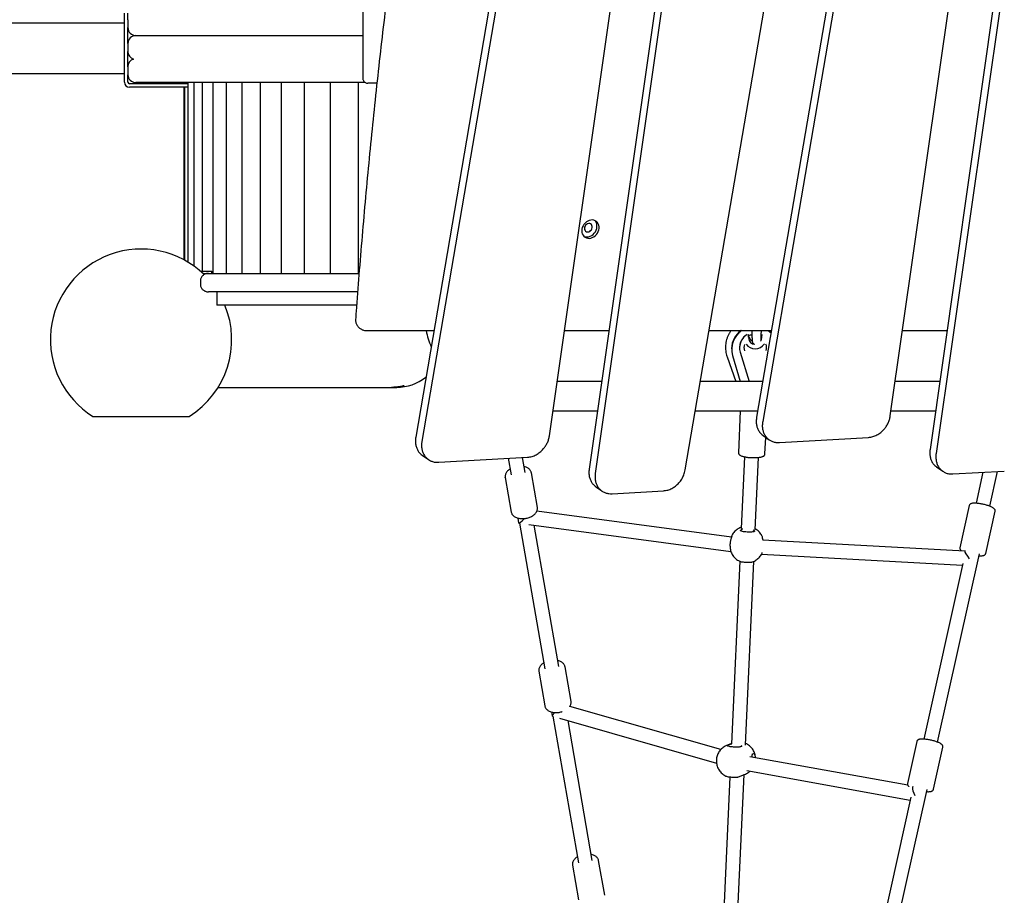
# Model space of a CAD drawing. Units: millimetres. Extents: x 595 to 14437, y -1810 to 19950.
# Drawn here: x 8953 to 10066, y 5503 to 6494 of the extents above; entities that cross this region are included whole.
import ezdxf

# ---------------------------------------------------------------- set-up
doc = ezdxf.new("R2010")
doc.units = ezdxf.units.MM
doc.header["$LTSCALE"] = 80
doc.header["$PDSIZE"] = -1
doc.layers.add('размер', color=92, linetype='Continuous', lineweight=15)
doc.dimstyles.new('Размер М1.1', dxfattribs={"dimtxt": 300, "dimasz": 200, "dimexe": 1, "dimexo": 1, "dimgap": 50, "dimtad": 1, "dimdec": 0, "dimzin": 0, "dimtxsty": 'Standard', "dimcen": 2.5, "dimazin": 0, "dimtfac": 1, "dimtmove": 0, "dimatfit": 3, "dimfxl": 1, "dimtzin": 0, "dimarcsym": 0})

# ---------------------------------------------------------------- blocks, each defined once
blk = doc.blocks.new('_D_2')
at = {"layer": 'Defpoints', "color": 0, "transparency": 16777216}
for p in [(12125.8, 10256.1), (1896.6, 190.3), (5802.9, 190.3)]:
    blk.add_point(p, dxfattribs=at)
at = {"layer": 'размер', "color": 0, "lineweight": -2, "transparency": 16777216}
for p, q in [((12124.8, 10256.1), (1895.6, 10256.1)), ((1896.6, 10056.1), (1896.6, 390.3)), ((5801.9, 190.3), (1895.6, 190.3))]:
    blk.add_line(p, q, dxfattribs=at)
at = {"layer": 'размер', "color": 0, "transparency": 16777216}
for points in [[(1863.3, 10056.1), (1930, 10056.1), (1896.6, 10256.1)], [(1863.3, 390.3), (1930, 390.3), (1896.6, 190.3)]]:
    blk.add_solid(points, dxfattribs=at)
at = {"layer": 'размер', "color": 0, "transparency": 16777216, "insert": (1646.6, 5223.2), "char_height": 200, "attachment_point": 2, "rotation": 90}
blk.add_mtext('10000', dxfattribs=at)
blk = doc.blocks.new('_D_3')
at = {"layer": 'Defpoints', "color": 0, "transparency": 16777216}
for p in [(4741.6, 12224.4), (12398.8, 9841.1), (4741.6, 5532.1)]:
    blk.add_point(p, dxfattribs=at)
at = {"layer": 'размер', "color": 0, "lineweight": -2, "transparency": 16777216}
for p, q in [((4741.6, 5533.1), (4741.6, 12225.4)), ((12198.8, 12224.4), (4941.6, 12224.4)), ((12398.8, 9842.1), (12398.8, 12225.4))]:
    blk.add_line(p, q, dxfattribs=at)
at = {"layer": 'размер', "color": 0, "transparency": 16777216}
for points in [[(4941.6, 12257.8), (4941.6, 12191.1), (4741.6, 12224.4)], [(12198.8, 12257.8), (12198.8, 12191.1), (12398.8, 12224.4)]]:
    blk.add_solid(points, dxfattribs=at)
at = {"layer": 'размер', "color": 0, "transparency": 16777216, "insert": (8570.2, 12474.4), "char_height": 200, "attachment_point": 2}
blk.add_mtext('7600', dxfattribs=at)
blk = doc.blocks.new('*D8')
at = {"layer": 'Defpoints', "color": 0, "transparency": 16777216}
for p in [(13278, 11530.2), (876.2, -1809.7), (5408.6, -1809.7)]:
    blk.add_point(p, dxfattribs=at)
at = {"layer": 'размер', "color": 0, "lineweight": -2, "transparency": 16777216}
for p, q in [((13277, 11530.2), (875.2, 11530.2)), ((876.2, 11330.2), (876.2, -1609.7)), ((5407.6, -1809.7), (875.2, -1809.7))]:
    blk.add_line(p, q, dxfattribs=at)
at = {"layer": 'размер', "color": 0, "transparency": 16777216}
for points in [[(842.9, 11330.2), (909.5, 11330.2), (876.2, 11530.2)], [(842.9, -1609.7), (909.5, -1609.7), (876.2, -1809.7)]]:
    blk.add_solid(points, dxfattribs=at)
at = {"layer": 'размер', "color": 0, "transparency": 16777216, "insert": (726.2, 4860.2), "char_height": 200, "attachment_point": 5, "rotation": 90}
blk.add_mtext('13300', dxfattribs=at)

msp = doc.modelspace()

# ---------------------------------------------------------------- linework, layer by layer
at = {"color": 7, "linetype": 'Continuous', "lineweight": 25}
for p, q in [((10042.2, 7541.7), (9785.8, 6044.2)), ((9937.1, 6045.7), (10150.8, 7540.7)), ((10049.1, 7536.9), (9792.8, 6039.3)), ((9656.7, 7519.4), (9400.4, 6021.9)), ((9551.7, 6023.3), (9765.4, 7518.4)), ((9663.7, 7514.6), (9407.3, 6017)), ((10195.7, 7503), (9982, 6007.9)), ((10202.6, 7498.1), (9988.9, 6003.1)), ((9810.2, 7480.7), (9596.5, 5985.6)), ((9817.1, 7475.8), (9603.4, 5980.7)), ((9705.1, 5984.6), (9961.5, 7482.1)), ((9340.6, 7186.4), (9340.6, 6427.8)), ((9070.9, 6423.6), (9070.9, 6501.6)), ((9074.9, 6494.1), (9074.9, 6501.6)), ((9074.9, 6494.1), (9074.9, 6485.1)), ((9070.9, 6490.1), (7230.9, 6490.1)), ((9074.9, 6467.1), (9074.9, 6485.1)), ((9083.9, 6476.1), (9253.9, 6476.1)), ((9253.9, 6476.1), (9300.8, 6476.1)), ((9300.8, 6476.1), (9340.1, 6476.1)), ((9340.1, 6476.1), (9340.6, 6476.1)), ((9074.9, 6467.1), (9074.9, 6458.1)), ((9074.9, 6440.9), (9074.9, 6458.1)), ((9074.9, 6440.9), (9074.9, 6431.9)), ((7230.9, 6433.1), (9070.9, 6433.1)), ((9074.9, 6423.6), (9074.9, 6431.9)), ((9133.2, 6421.6), (9076.9, 6421.6)), ((9133.2, 6417.6), (9076.9, 6417.6)), ((9253.9, 6422.9), (9083.9, 6422.9)), ((9131.9, 6422.1), (9128.9, 6422.1)), ((9143.2, 6421.6), (9133.2, 6421.6)), ((9143.2, 6417.6), (9133.2, 6417.6)), ((9138.3, 6422.9), (9138.3, 6421.6)), ((9138.3, 6417.6), (9138.3, 6222.4)), ((9139.1, 6422.9), (9139.1, 6421.6)), ((9139.1, 6417.6), (9139.1, 6222)), ((9142.8, 6422.9), (9142.8, 6421.6)), ((9142.8, 6417.6), (9142.8, 6219.8)), ((9143.2, 6417.6), (9143.2, 6421.6)), ((9149.4, 6422.9), (9149.4, 6215.5)), ((9158.8, 6422.9), (9158.8, 6209.6)), ((9171, 6422.9), (9171, 6207.1)), ((9186.1, 6422.9), (9186.1, 6207.1)), ((9203.9, 6422.9), (9203.9, 6207.1)), ((9224.6, 6422.9), (9224.6, 6207.1)), ((9248.1, 6422.9), (9248.1, 6207.1)), ((9300.8, 6422.9), (9253.9, 6422.9)), ((9274.4, 6422.9), (9274.4, 6207.1)), ((9340.1, 6422.9), (9300.8, 6422.9)), ((9303.5, 6422.9), (9303.5, 6207.1)), ((9335.3, 6422.9), (9335.3, 6207.1)), ((9341.4, 6422.9), (9340.1, 6422.9)), ((9343.4, 6422.9), (9341.4, 6422.9)), ((9356.5, 6422.1), (9346.3, 6422.1)), ((9156.9, 6209.6), (9169.8, 6209.6)), ((9159.7, 6207.1), (9166.1, 6207.1)), ((9166, 6207.1), (9336.3, 6207.1)), ((9169.8, 6207.1), (9169.8, 6209.6)), ((9156.9, 6198.1), (9156.9, 6195.1)), ((9334.7, 6186.1), (9166, 6186.1)), ((9175.5, 6186.1), (9175.5, 6171.1)), ((9285.7, 6186.1), (9285.7, 6186.1)), ((9336.9, 6145.2), (9338.3, 6144.2)), ((9344.3, 6142.3), (9421, 6142.3)), ((9568.7, 6142.3), (9618.9, 6142.3)), ((9732.1, 6142.3), (9802.6, 6142.3)), ((9776.8, 6136.4), (9777.1, 6136.6)), ((9791, 6136.6), (9791.7, 6136.2)), ((9791.7, 6137.2), (9791.7, 6137.2)), ((9791.7, 6134.2), (9791.7, 6137.2)), ((9950.9, 6142.3), (10001.2, 6142.3)), ((9757.8, 6122.1), (9757.7, 6121.4)), ((9758.8, 6114.2), (9767.5, 6084.9)), ((9766.6, 6123), (9766.6, 6123)), ((9767.4, 6118), (9777.4, 6084.9)), ((9767.4, 6118), (9767.4, 6118)), ((9752.6, 6112.5), (9762.3, 6084.9)), ((9610.7, 6084.9), (9560.4, 6084.9)), ((9792.8, 6084.9), (9722.3, 6084.9)), ((9993, 6084.9), (9942.7, 6084.9)), ((9373.8, 6078.1), (9378.9, 6078.1)), ((9555.7, 6051.4), (9605.9, 6051.4)), ((9716.6, 6051.4), (9787.1, 6051.4)), ((9767.5, 6051.4), (9765.4, 6004.2)), ((9937.9, 6051.4), (9988.2, 6051.4)), ((9035.3, 6045.3), (9144.3, 6045.3)), ((9793.2, 6023.6), (9800.2, 6018.8)), ((9795.4, 6002.8), (9796.2, 6021.5)), ((9811.8, 6015.6), (9912.4, 6021.4)), ((9407.8, 6001.3), (9414.7, 5996.4)), ((9426.4, 5993.3), (9527, 5999.1)), ((9505, 5997.8), (9508.3, 5979)), ((9524.1, 5981.7), (9521.1, 5998.8)), ((9772.2, 5999.6), (9768.5, 5918.3)), ((9784.4, 5916.8), (9788.2, 5998.8)), ((9531.2, 5981.5), (9531.2, 5981.3)), ((9538, 5942.1), (9531.2, 5981.3)), ((9989.5, 5988.1), (9996.4, 5983.2)), ((10008, 5980.1), (10066, 5983.4)), ((10041.9, 5982), (10034.1, 5947)), ((10049.7, 5943.5), (10058.5, 5983)), ((9501.7, 5976.2), (9501.6, 5976.4)), ((9501.7, 5976.2), (9508.5, 5937)), ((9604, 5965.7), (9610.9, 5960.9)), ((9622.6, 5957.7), (9680.6, 5961.1)), ((9757.5, 5908.5), (9537.4, 5938)), ((10026.4, 5944.3), (10015.8, 5896.7)), ((10045.1, 5890.2), (10055.7, 5937.9)), ((9515.8, 5930.2), (9516.8, 5924.7)), ((9517, 5924.5), (9518, 5924.4)), ((9517.7, 5924.4), (9546.3, 5759.6)), ((9528.5, 5923), (9756.9, 5892.5)), ((9562.1, 5762.3), (9534.4, 5922.2)), ((9767.6, 5915.8), (9767.6, 5916.3)), ((9783.5, 5915.1), (9783.6, 5915.6)), ((9783.6, 5915.6), (9783.6, 5915.1)), ((9757.9, 5910.4), (9757.9, 5909.9)), ((9757.9, 5910.4), (9757.9, 5910.4)), ((9792.4, 5908.9), (9792.4, 5908.9)), ((9792.4, 5908.4), (9792.4, 5908.9)), ((10021.2, 5892.9), (9793, 5905.2)), ((9755.8, 5900), (9755.8, 5898.3)), ((10021.3, 5893.4), (10021.2, 5892.7)), ((9766.8, 5881.4), (9757.4, 5674.9)), ((9773.3, 5673.2), (9782.8, 5881.3)), ((9791.4, 5889.3), (10018.6, 5877)), ((9990.6, 5676.6), (10037.8, 5889.8)), ((10019, 5878.8), (9975, 5680.1)), ((9539.7, 5756.8), (9539.7, 5757)), ((9539.7, 5756.8), (9546.5, 5717.6)), ((9569.2, 5762.1), (9569.3, 5761.9)), ((9576.1, 5722.8), (9569.3, 5761.9)), ((9745.3, 5668.2), (9574.7, 5717.1)), ((9554.1, 5710.8), (9554.9, 5706.3)), ((9555, 5706.1), (9555.6, 5706)), ((9555.6, 5706), (9584.4, 5540.2)), ((9563, 5703.8), (9740.6, 5652.9)), ((9600.1, 5542.9), (9572.7, 5701)), ((9757.4, 5675.1), (9751.9, 5672.8)), ((9752.7, 5673.1), (9753.8, 5673.6)), ((9753.7, 5672.2), (9753.8, 5673.6)), ((9768.7, 5671.7), (9767.7, 5671.3)), ((9967.2, 5677.5), (9956.6, 5629.8)), ((9985.9, 5623.3), (9996.5, 5671)), ((9957, 5627.8), (9778.3, 5660)), ((9781.6, 5663.5), (9782.6, 5663.9)), ((9782.6, 5663.9), (9782.6, 5663.9)), ((9782.8, 5663.9), (9782.6, 5663.9)), ((9755.7, 5637.3), (9746.2, 5428)), ((9762.3, 5430), (9771.8, 5639.9)), ((9765.4, 5637.4), (9766.4, 5637.7)), ((9766.4, 5637.7), (9771, 5639.6)), ((9771.6, 5639.9), (9773.2, 5640.5)), ((9775, 5644.4), (9959.7, 5611.1)), ((9962.4, 5626.5), (9962.1, 5625.2)), ((9960.4, 5614.4), (9915.8, 5413.2)), ((9931.4, 5409.8), (9978.7, 5622.9)), ((9577.7, 5537.4), (9577.7, 5537.6)), ((9577.7, 5537.4), (9584.5, 5498.2)), ((9607.3, 5542.7), (9607.3, 5542.6)), ((9614.1, 5503.4), (9607.3, 5542.6))]:
    msp.add_line(p, q, dxfattribs=at)
at = {"color": 7, "linetype": 'Continuous', "lineweight": 25, "flags": 128}
for points in [[(9588.2, 6255.3), (9588.4, 6253.5), (9588.8, 6251.8), (9589.6, 6250.3), (9590.6, 6249), (9591.9, 6247.9), (9593.4, 6247.2), (9595, 6246.8), (9596.7, 6246.7), (9598.4, 6247), (9600.1, 6247.5), (9601.8, 6248.4), (9603.4, 6249.6), (9604.7, 6251), (9605.9, 6252.6), (9606.8, 6254.3), (9607.4, 6256.2), (9607.7, 6258), (9607.7, 6259.9), (9607.4, 6261.6), (9606.8, 6263.2), (9605.9, 6264.6), (9604.7, 6265.8), (9603.4, 6266.7), (9601.8, 6267.3), (9600.1, 6267.5), (9598.4, 6267.4), (9596.7, 6267), (9595, 6266.3), (9593.4, 6265.2), (9591.9, 6264), (9590.6, 6262.4), (9589.6, 6260.8), (9588.8, 6259), (9588.4, 6257.1), (9588.2, 6255.3)], [(9590.6, 6249), (9591, 6248.8), (9592.7, 6248.4), (9594.4, 6248.3), (9596.1, 6248.6), (9597.8, 6249.1), (9599.5, 6250), (9601, 6251.2), (9602.4, 6252.6), (9603.6, 6254.2), (9604.5, 6255.9), (9605.1, 6257.8), (9605.4, 6259.6), (9605.4, 6261.5), (9605.1, 6263.2), (9604.5, 6264.8), (9603.6, 6266.2), (9603.1, 6266.8)], [(9591.2, 6257.9), (9591.4, 6256.7), (9591.9, 6255.6), (9592.6, 6254.7), (9593.6, 6254.2), (9594.8, 6254), (9596, 6254.1), (9597.2, 6254.6), (9598.2, 6255.4), (9599.1, 6256.4), (9599.7, 6257.6), (9600.1, 6258.9), (9600.1, 6260.2), (9599.7, 6261.3), (9599.1, 6262.3), (9598.2, 6263), (9597.2, 6263.4), (9596, 6263.4), (9594.8, 6263.1), (9593.6, 6262.5), (9592.6, 6261.6), (9591.9, 6260.4), (9591.4, 6259.2), (9591.2, 6257.9)], [(9791.7, 6136.3), (9791.6, 6135.8), (9791.1, 6134.4)], [(9798.8, 6142.3), (9800.8, 6140.9), (9802.2, 6139.7)], [(9799.8, 6142.3), (9800.8, 6141.6), (9802.3, 6140.3)]]:
    msp.add_lwpolyline(points, dxfattribs=at)
at = {"color": 7, "linetype": 'Continuous', "lineweight": 25}
for centre, radius, start, end in [((9083.9, 6485.1), 9, 180, 270), ((9083.9, 6467.1), 9, 90, 180), ((9083.9, 6458.1), 9, 180, 252.6899), ((9083.9, 6440.9), 9, 107.3101, 180), ((9083.9, 6431.9), 9, 180, 270), ((9076.9, 6423.6), 6, 180, 270), ((9076.9, 6423.6), 2, 180, 270), ((9128.9, 6428.1), 6, 239.7829, 270), ((9131.9, 6428.1), 6, 270, 300.2171), ((9089.8, 6132.1), 102.5, 45.9299, 237.8791), ((9089.8, 6132.1), 102.5, 302.1209, 22.4014), ((9525.9, 6168.1), 116.7, 192.7607, 202.2482), ((9782.8, 6121.3), 25, 122.9489, 196.415), ((9782.9, 6121.9), 25.2, 125.6843, 179.5866), ((9783.8, 6122.9), 17.2, 120.1877, 196.6363), ((9783.9, 6122.9), 17.3, 120.2687, 179.5674), ((9775.7, 6137), 1, 1.1868, 56.0024), ((9784.1, 6137.4), 7.32, 187.2227, 244.32), ((9792.7, 6137.2), 1, 145.4607, 179.7871), ((9783.8, 6122.9), 12.2, 161.7167, 196.9215), ((9784.2, 6134.5), 12.7, 216.1685, 325.5329), ((9784.2, 6134.2), 7.42, 181.6997, 267.1195), ((9785.9, 6131.1), 5, 187.4817, 224.4577), ((9784.6, 6134.1), 7.18, 333.2792, 0.8614), ((9785, 6122.9), 12.2, 344.8901, 20.0913), ((9378.9, 6132.1), 53.9, 270.0022, 307.765)]:
    msp.add_arc(centre, radius, start, end, dxfattribs=at)
for centre, major_axis, ratio, start_param, end_param in [((9523.7, 5931.7), (6.84, 7.12), 0.137439, 3.041151, 4.548929), ((10027.6, 5884.5), (-6.32, 8.32), 0.112221, 0.094935, 1.52855), ((9561.9, 5712.5), (7, 6.29), 0.115236, 2.073622, 3.213626), ((9968.6, 5617.6), (-5.82, 8.75), 0.354246, 0.328412, 1.479286)]:
    msp.add_ellipse(centre, major_axis=major_axis, ratio=ratio, start_param=start_param, end_param=end_param, dxfattribs=at)
for points, knots in [([(9546.6, 7460.4), (9544.6, 7452.7), (9538.9, 7430.4), (9529.6, 7393.4), (9518.9, 7349.5), (9508.4, 7305.6), (9498.2, 7261.6), (9488.3, 7217.6), (9478.7, 7173.7), (9469.3, 7129.7), (9460.2, 7085.6), (9451.4, 7041.6), (9442.8, 6997.6), (9434.5, 6953.5), (9426.5, 6909.5), (9418.8, 6865.4), (9411.4, 6821.3), (9404.2, 6777.3), (9397.3, 6733.2), (9390.7, 6689.2), (9384.3, 6645.1), (9378.3, 6601.1), (9372.5, 6557), (9366.9, 6513), (9361.7, 6469), (9356.8, 6425), (9352.1, 6381.1), (9347.7, 6337.1), (9343.6, 6293.2), (9339.7, 6249.3), (9336.2, 6206.2), (9333.8, 6174.7), (9332.6, 6157.8), (9332.4, 6154.7)], [0, 0, 0, 0, 0.017738, 0.051428, 0.085117, 0.118807, 0.152496, 0.186185, 0.219875, 0.253564, 0.287253, 0.320943, 0.354632, 0.388321, 0.422011, 0.4557, 0.489389, 0.523078, 0.556767, 0.590457, 0.624146, 0.657835, 0.691524, 0.725213, 0.758902, 0.792591, 0.82628, 0.859969, 0.893658, 0.927347, 0.961036, 0.992951, 1, 1, 1, 1]), ([(9340.7, 6427.8), (9340.7, 6427.6), (9340.6, 6426.9), (9340.9, 6425.9), (9341.5, 6424.7), (9342.3, 6423.7), (9343.4, 6422.8), (9344.6, 6422.3), (9345.6, 6422.1), (9346.1, 6422.1), (9346.3, 6422.1)], [0, 0, 0, 0, 0.077266, 0.219067, 0.360232, 0.515727, 0.663871, 0.805691, 0.943393, 1, 1, 1, 1]), ([(9166, 6207.1), (9165.5, 6207.1), (9164.4, 6207), (9162.8, 6206.6), (9161.3, 6205.9), (9159.8, 6204.8), (9158.7, 6203.6), (9157.7, 6202.1), (9157.1, 6200.5), (9156.9, 6199.1), (9156.9, 6198.3), (9156.9, 6198.1)], [0, 0, 0, 0, 0.1057548, 0.2272569, 0.3482897, 0.4713645, 0.592934, 0.7138523, 0.8347705, 0.9521653, 1, 1, 1, 1]), ([(9156.9, 6195.1), (9156.9, 6195.1), (9156.8, 6194.6), (9157, 6193.4), (9157.4, 6191.8), (9158.2, 6190.4), (9159.2, 6189.1), (9160.4, 6187.9), (9161.8, 6187.1), (9163.4, 6186.4), (9164.8, 6186.2), (9165.7, 6186.1), (9166, 6186.1)], [0, 0, 0, 0, 0.00082, 0.117571, 0.23404, 0.348605, 0.464949, 0.579615, 0.696808, 0.813566, 0.932663, 1, 1, 1, 1]), ([(9175.8, 6171.1), (9175.6, 6171.1), (9175.3, 6171.1), (9175.5, 6171.1), (9175.5, 6171.1)], [0, 0, 0, 0, 0.983389, 1, 1, 1, 1]), ([(9333.6, 6171.1), (9326.3, 6171.1), (9311.2, 6171.1), (9289.9, 6171.1), (9269.2, 6171.1), (9250.2, 6171.1), (9232.7, 6171.1), (9216.8, 6171.1), (9201.9, 6171.1), (9188.1, 6171.1), (9179.9, 6171.1), (9175.8, 6171.1)], [0, 0, 0, 0, 0.108282, 0.223891, 0.33949, 0.455083, 0.564067, 0.673048, 0.78203, 0.891013, 1, 1, 1, 1]), ([(9332.4, 6154.7), (9332.4, 6154.1), (9332.4, 6153), (9332.7, 6151.2), (9333.3, 6149.5), (9334.2, 6147.9), (9335.4, 6146.4), (9336.3, 6145.5), (9336.9, 6145.2), (9337, 6145.2)], [0, 0, 0, 0, 0.158684, 0.316619, 0.473621, 0.646557, 0.817028, 0.984383, 1, 1, 1, 1]), ([(9338.3, 6144.2), (9338.8, 6143.9), (9339.8, 6143.3), (9341.4, 6142.7), (9343, 6142.4), (9343.9, 6142.3), (9344.3, 6142.3)], [0, 0, 0, 0, 0.260812, 0.541806, 0.81958, 1, 1, 1, 1]), ([(9756.9, 6142.3), (9756.9, 6142.3), (9756.2, 6141.4), (9755.1, 6139.6), (9753.6, 6136.7), (9752.4, 6133.7), (9751.5, 6130.6), (9751, 6127.4), (9750.7, 6124.2), (9750.8, 6120.9), (9751.2, 6117.7), (9751.8, 6114.9), (9752.4, 6113.2), (9752.6, 6112.5)], [0, 0, 0, 0, 0.002223, 0.105339, 0.208386, 0.311365, 0.414283, 0.517147, 0.61997, 0.722763, 0.82554, 0.928312, 1, 1, 1, 1]), ([(9776.8, 6134.9), (9776.8, 6135), (9776.7, 6135.3), (9776.7, 6136), (9776.7, 6136.8), (9776.7, 6137)], [0, 0, 0, 0, 0.2567658, 0.828195, 1, 1, 1, 1]), ([(9777.1, 6136.6), (9777.4, 6136.7), (9778.4, 6137.2), (9779.5, 6137.6), (9780.4, 6137.7), (9780.6, 6137.8)], [0, 0, 0, 0, 0.244969, 0.839535, 1, 1, 1, 1]), ([(9780.5, 6142.3), (9780.5, 6142.3), (9780.5, 6141.8), (9780.6, 6140.6), (9780.6, 6138.6), (9780.7, 6136.2), (9780.7, 6134), (9780.8, 6132.3), (9780.9, 6131), (9781, 6129.9), (9781.2, 6129.5), (9781.2, 6129.3)], [0, 0, 0, 0, 0.000087, 0.08093, 0.180788, 0.318425, 0.497493, 0.604077, 0.722816, 0.854644, 1, 1, 1, 1]), ([(9790.8, 6130.2), (9790.8, 6130.3), (9790.9, 6130.7), (9790.9, 6131.7), (9791, 6133.1), (9791.1, 6134.6), (9791.2, 6136.1), (9791.2, 6137.6), (9791.2, 6138.9), (9791.3, 6140.4), (9791.3, 6141.6), (9791.3, 6142.2), (9791.3, 6142.3)], [0, 0, 0, 0, 0.096505, 0.233064, 0.354261, 0.492685, 0.605601, 0.694089, 0.791629, 0.884029, 0.97803, 1, 1, 1, 1]), ([(9791.1, 6134.4), (9791.1, 6134.5), (9791.1, 6135.1), (9791.2, 6135.8), (9791.2, 6136.5), (9791.2, 6136.6)], [0, 0, 0, 0, 0.146604, 0.839787, 1, 1, 1, 1]), ([(9372.8, 6078.1), (9373.6, 6078.1), (9375.2, 6078.1), (9377.4, 6078.3), (9379.6, 6078.5), (9381.6, 6078.8), (9383.3, 6079.1), (9384.8, 6079.4), (9386.1, 6079.7), (9386.9, 6079.9), (9387.3, 6080), (9387.3, 6080), (9387.3, 6079.9)], [0, 0, 0, 0, 0.101209, 0.205411, 0.306604, 0.410625, 0.513823, 0.619917, 0.724664, 0.832576, 0.935041, 1, 1, 1, 1]), ([(9387.3, 6079.9), (9387.2, 6079.9), (9387, 6079.9), (9386.3, 6079.7), (9385.3, 6079.4), (9383.9, 6079.1), (9382.2, 6078.8), (9380.3, 6078.5), (9378.1, 6078.3), (9375.8, 6078.1), (9374.1, 6078.1), (9373.3, 6078.1), (9373.2, 6078.1)], [0, 0, 0, 0, 0.105959, 0.214933, 0.322105, 0.432205, 0.542609, 0.656184, 0.766908, 0.881021, 0.988729, 1, 1, 1, 1]), ([(9176.9, 6078.1), (9178, 6078.1), (9183.3, 6078.1), (9192.1, 6078.1), (9203.2, 6078.1), (9213.4, 6078.1), (9222.7, 6078.1), (9231.1, 6078.1), (9238.8, 6078.1), (9245.7, 6078.1), (9252.4, 6078.1), (9258.6, 6078.1), (9264.4, 6078.1), (9269.3, 6078.1), (9273.5, 6078.1), (9277, 6078.1), (9279.8, 6078.1), (9282, 6078.1), (9283.6, 6078.1), (9284.7, 6078.1), (9285.4, 6078.1), (9286.3, 6078.1), (9287.1, 6078.1), (9287.9, 6078.1), (9288.7, 6078.1), (9289.5, 6078.1), (9290.2, 6078.1), (9290.9, 6078.1), (9291.5, 6078.1), (9292, 6078.1), (9292.6, 6078.1), (9293.1, 6078.1), (9294.4, 6078.1), (9296.2, 6078.1), (9298.7, 6078.1), (9301.3, 6078.1), (9304, 6078.1), (9306.8, 6078.1), (9309.7, 6078.1), (9312.5, 6078.1), (9315.4, 6078.1), (9318.3, 6078.1), (9320.9, 6078.1), (9323.2, 6078.1), (9325.2, 6078.1), (9327.2, 6078.1), (9329.3, 6078.1), (9331.3, 6078.1), (9333.4, 6078.1), (9335.3, 6078.1), (9337.2, 6078.1), (9338.9, 6078.1), (9340.7, 6078.1), (9342.4, 6078.1), (9344, 6078.1), (9345.3, 6078.1), (9346.1, 6078.1), (9346.6, 6078.1), (9347.2, 6078.1), (9347.7, 6078.1), (9348.3, 6078.1), (9349, 6078.1), (9349.7, 6078.1), (9350.5, 6078.1), (9351.4, 6078.1), (9352.3, 6078.1), (9353.2, 6078.1), (9354.2, 6078.1), (9355.3, 6078.1), (9356.4, 6078.1), (9357.5, 6078.1), (9358.7, 6078.1), (9359.9, 6078.1), (9361.2, 6078.1), (9362.5, 6078.1), (9363.9, 6078.1), (9365.3, 6078.1), (9366.7, 6078.1), (9368.2, 6078.1), (9369.7, 6078.1), (9371.2, 6078.1), (9372.2, 6078.1), (9372.8, 6078.1), (9372.8, 6078.1)], [0, 0, 0, 0, 0.002657, 0.012993, 0.023134, 0.033078, 0.042827, 0.052211, 0.061406, 0.070412, 0.07923, 0.08948, 0.099462, 0.109177, 0.118624, 0.127803, 0.136714, 0.145357, 0.153733, 0.161841, 0.169681, 0.177253, 0.184558, 0.192823, 0.200716, 0.208237, 0.215386, 0.22116, 0.226667, 0.231949, 0.237218, 0.2425, 0.247795, 0.272936, 0.295633, 0.318564, 0.345448, 0.372604, 0.399796, 0.426988, 0.45418, 0.481372, 0.508563, 0.527943, 0.547323, 0.566704, 0.586084, 0.605464, 0.624844, 0.644, 0.66117, 0.677965, 0.694386, 0.710433, 0.726105, 0.741404, 0.746124, 0.75089, 0.75593, 0.76126, 0.766877, 0.772784, 0.780115, 0.787848, 0.795982, 0.804516, 0.813638, 0.823178, 0.833135, 0.84351, 0.854302, 0.865511, 0.877138, 0.889183, 0.901645, 0.914524, 0.927821, 0.941536, 0.955668, 0.970217, 0.983921, 0.997976, 1, 1, 1, 1]), ([(9785.8, 6044.2), (9785.7, 6042.7), (9785.3, 6039.7), (9785.7, 6035.5), (9786.8, 6031.7), (9788.6, 6028.3), (9790.7, 6025.5), (9792.5, 6024.2), (9793.3, 6023.7)], [0, 0, 0, 0, 0.181285, 0.356607, 0.528326, 0.698172, 0.867468, 1, 1, 1, 1]), ([(9792.8, 6039.3), (9792.6, 6037.8), (9792.2, 6034.9), (9792.6, 6030.7), (9793.7, 6026.8), (9795.5, 6023.4), (9797.9, 6020.5), (9800.7, 6018.2), (9804, 6016.6), (9807.8, 6015.6), (9810.4, 6015.6), (9811.8, 6015.6)], [0, 0, 0, 0, 0.116689, 0.22954, 0.340072, 0.449398, 0.558369, 0.665795, 0.774432, 0.885351, 1, 1, 1, 1]), ([(9912.4, 6021.4), (9914.1, 6021.6), (9917.3, 6022.1), (9922, 6024.1), (9926.4, 6026.9), (9929.9, 6030.3), (9932.7, 6033.9), (9934.8, 6037.6), (9936.3, 6041.6), (9936.8, 6044.3), (9937.1, 6045.7)], [0, 0, 0, 0, 0.144073, 0.283859, 0.421536, 0.558546, 0.66656, 0.77551, 0.886256, 1, 1, 1, 1]), ([(9400.4, 6021.9), (9400.2, 6020.4), (9399.8, 6017.4), (9400.3, 6013.2), (9401.4, 6009.3), (9403.1, 6005.9), (9405.3, 6003.2), (9407.1, 6001.9), (9407.8, 6001.3)], [0, 0, 0, 0, 0.181285, 0.356607, 0.528326, 0.698172, 0.867468, 1, 1, 1, 1]), ([(9407.3, 6017), (9407.1, 6015.5), (9406.8, 6012.6), (9407.2, 6008.3), (9408.3, 6004.5), (9410.1, 6001.1), (9412.4, 5998.2), (9415.3, 5995.9), (9418.6, 5994.3), (9422.3, 5993.3), (9425, 5993.3), (9426.4, 5993.3)], [0, 0, 0, 0, 0.116689, 0.22954, 0.340072, 0.449398, 0.558369, 0.665795, 0.774432, 0.885351, 1, 1, 1, 1]), ([(9527, 5999.1), (9528.6, 5999.3), (9531.9, 5999.7), (9536.6, 6001.7), (9540.9, 6004.6), (9544.5, 6008), (9547.2, 6011.6), (9549.3, 6015.3), (9550.9, 6019.2), (9551.4, 6022), (9551.7, 6023.3)], [0, 0, 0, 0, 0.144073, 0.283859, 0.421536, 0.558546, 0.66656, 0.77551, 0.886256, 1, 1, 1, 1]), ([(9765.4, 6004.1), (9765.4, 6003.9), (9765.4, 6003.4), (9765.7, 6002.7), (9766.2, 6002), (9766.9, 6001.5), (9767.8, 6000.9), (9769, 6000.4), (9770.6, 5999.9), (9772.3, 5999.5), (9774.2, 5999.2), (9776.1, 5998.9), (9778.2, 5998.7), (9780.3, 5998.6), (9782.4, 5998.6), (9784.4, 5998.6), (9786.4, 5998.7), (9788.2, 5998.8), (9789.9, 5999.1), (9791.4, 5999.4), (9792.8, 5999.8), (9793.8, 6000.3), (9794.6, 6000.9), (9795.1, 6001.6), (9795.4, 6002.3), (9795.3, 6002.7), (9795.3, 6002.8)], [0, 0, 0, 0, 0.020352, 0.04935, 0.078798, 0.112403, 0.154845, 0.208453, 0.261088, 0.310972, 0.35953, 0.407428, 0.454984, 0.502374, 0.549722, 0.597113, 0.644643, 0.692456, 0.740778, 0.790022, 0.841051, 0.89588, 0.929941, 0.960299, 0.989147, 1, 1, 1, 1]), ([(9982, 6007.9), (9981.8, 6006.5), (9981.6, 6003.6), (9982.1, 5999.4), (9983.2, 5995.7), (9985, 5992.4), (9987.1, 5989.8), (9988.8, 5988.6), (9989.5, 5988.1)], [0, 0, 0, 0, 0.183003, 0.360188, 0.533828, 0.705611, 0.876845, 1, 1, 1, 1]), ([(9988.9, 6003.1), (9988.7, 6001.6), (9988.5, 5998.7), (9989, 5994.6), (9990.1, 5990.8), (9991.9, 5987.5), (9994.3, 5984.8), (9997.1, 5982.6), (10000.4, 5981), (10004.1, 5980), (10006.7, 5980.1), (10008, 5980.1)], [0, 0, 0, 0, 0.116543, 0.229382, 0.339963, 0.449362, 0.558411, 0.665906, 0.774591, 0.885495, 1, 1, 1, 1]), ([(9507.1, 5985.6), (9506.7, 5985.4), (9505.7, 5984.7), (9504.3, 5983.5), (9503.2, 5982.1), (9502.3, 5980.6), (9501.7, 5979.1), (9501.5, 5977.6), (9501.6, 5976.8), (9501.7, 5976.4)], [0, 0, 0, 0, 0.124368, 0.280409, 0.436912, 0.592445, 0.74498, 0.892813, 1, 1, 1, 1]), ([(9531.2, 5981.5), (9531.1, 5981.8), (9531, 5982.5), (9530.4, 5983.7), (9529.5, 5984.9), (9528.3, 5986), (9526.9, 5987), (9525.3, 5987.7), (9523.9, 5988.2), (9523.1, 5988.3), (9522.9, 5988.4)], [0, 0, 0, 0, 0.0853394, 0.2247464, 0.364978, 0.5083306, 0.6557463, 0.8066509, 0.9595997, 1, 1, 1, 1]), ([(9596.5, 5985.6), (9596.4, 5984.1), (9596.1, 5981.2), (9596.6, 5977.1), (9597.8, 5973.4), (9599.6, 5970.1), (9601.7, 5967.5), (9603.4, 5966.3), (9604.1, 5965.8)], [0, 0, 0, 0, 0.183003, 0.360188, 0.533828, 0.705611, 0.876845, 1, 1, 1, 1]), ([(9603.4, 5980.7), (9603.3, 5979.3), (9603, 5976.4), (9603.5, 5972.3), (9604.7, 5968.5), (9606.5, 5965.2), (9608.8, 5962.4), (9611.7, 5960.2), (9615, 5958.7), (9618.6, 5957.7), (9621.3, 5957.7), (9622.6, 5957.7)], [0, 0, 0, 0, 0.116543, 0.229382, 0.339963, 0.449362, 0.558411, 0.665906, 0.774591, 0.885495, 1, 1, 1, 1]), ([(9680.6, 5961.1), (9682.2, 5961.3), (9685.4, 5961.7), (9690, 5963.6), (9694.3, 5966.3), (9698.1, 5969.9), (9701.4, 5974.3), (9703.9, 5979.3), (9704.7, 5982.8), (9705.1, 5984.6)], [0, 0, 0, 0, 0.144149, 0.284022, 0.421737, 0.558756, 0.702852, 0.849142, 1, 1, 1, 1]), ([(10055.6, 5937.9), (10055.7, 5938.1), (10055.8, 5938.6), (10055.6, 5939.4), (10055.2, 5940.1), (10054.6, 5940.8), (10053.8, 5941.5), (10052.6, 5942.2), (10051.2, 5942.9), (10049.5, 5943.6), (10047.7, 5944.3), (10045.8, 5944.9), (10043.8, 5945.4), (10041.8, 5945.9), (10039.7, 5946.3), (10037.7, 5946.6), (10035.8, 5946.9), (10033.9, 5947), (10032.2, 5947.1), (10030.7, 5947), (10029.3, 5946.8), (10028.3, 5946.5), (10027.4, 5946), (10026.8, 5945.4), (10026.4, 5944.8), (10026.4, 5944.4), (10026.4, 5944.3)], [0, 0, 0, 0, 0.022762, 0.051458, 0.080925, 0.114908, 0.158243, 0.212567, 0.26495, 0.314689, 0.363178, 0.411045, 0.458589, 0.50598, 0.553337, 0.600742, 0.648295, 0.696142, 0.744517, 0.793855, 0.845078, 0.900367, 0.933483, 0.963425, 0.992046, 1, 1, 1, 1]), ([(9508.5, 5937.1), (9508.5, 5937), (9508.5, 5936.4), (9508.9, 5935.4), (9509.6, 5934.1), (9510.6, 5933), (9511.9, 5931.9), (9513.4, 5931.1), (9515.1, 5930.4), (9517, 5929.9), (9519.1, 5929.6), (9521.2, 5929.5), (9523.3, 5929.6), (9525.5, 5929.9), (9527.6, 5930.4), (9529.6, 5931.2), (9531.5, 5932), (9533.3, 5933.1), (9534.8, 5934.3), (9536.1, 5935.7), (9537.1, 5937.1), (9537.8, 5938.6), (9538.1, 5940.2), (9538.2, 5941.4), (9538, 5942), (9538, 5942.1)], [0, 0, 0, 0, 0.00711, 0.050578, 0.093876, 0.137753, 0.182774, 0.229036, 0.276218, 0.323852, 0.371542, 0.419145, 0.466654, 0.514117, 0.561603, 0.609169, 0.65689, 0.704838, 0.753055, 0.801503, 0.849854, 0.897539, 0.943935, 0.9888, 1, 1, 1, 1]), ([(9768.6, 5919.7), (9768, 5919.5), (9766.7, 5919), (9764.8, 5918), (9762.8, 5916.6), (9761, 5914.9), (9759.4, 5913), (9758.4, 5911.5), (9758, 5910.5), (9757.9, 5910.4)], [0, 0, 0, 0, 0.114563, 0.28341, 0.452263, 0.621086, 0.789843, 0.958504, 1, 1, 1, 1]), ([(9767.6, 5916.3), (9767.8, 5916.5), (9768.3, 5917), (9769.3, 5917.7), (9770.1, 5917.9), (9770.2, 5917.9)], [0, 0, 0, 0, 0.472504, 0.943782, 1, 1, 1, 1]), ([(9783.6, 5915.1), (9783.4, 5915), (9783, 5914.8), (9781.3, 5914.5), (9779.1, 5914.3), (9776.4, 5914.3), (9773.7, 5914.4), (9771.1, 5914.8), (9769.1, 5915.2), (9768, 5915.6), (9767.7, 5915.7), (9767.6, 5915.8)], [0, 0, 0, 0, 0.11633, 0.232664, 0.349202, 0.466192, 0.58312, 0.69992, 0.816931, 0.933792, 1, 1, 1, 1]), ([(9781.9, 5917), (9782.4, 5916.7), (9783.2, 5916.2), (9783.4, 5915.8), (9783.6, 5915.6)], [0, 0, 0, 0, 0.52337, 1, 1, 1, 1]), ([(9792.4, 5908.9), (9792.3, 5909.3), (9791.8, 5910.4), (9790.8, 5912.2), (9789.3, 5914.2), (9787.6, 5915.9), (9786, 5917.2), (9784.9, 5917.9), (9784.5, 5918.1)], [0, 0, 0, 0, 0.098982, 0.296489, 0.493993, 0.691536, 0.88916, 1, 1, 1, 1]), ([(9757.9, 5909.9), (9757.9, 5909.8), (9757.8, 5909.5), (9757.6, 5908.8), (9757.3, 5908), (9757, 5907), (9756.6, 5905.8), (9756.3, 5904.6), (9756.1, 5903.2), (9755.9, 5901.8), (9755.8, 5900.8), (9755.8, 5900.2), (9755.8, 5900)], [0, 0, 0, 0, 0.102645, 0.208487, 0.311066, 0.416307, 0.524744, 0.636324, 0.744177, 0.855654, 0.955725, 1, 1, 1, 1]), ([(9757.9, 5910.4), (9757.9, 5910.4), (9757.9, 5910.4), (9757.8, 5910.4), (9757.8, 5910.3), (9757.8, 5910), (9757.7, 5909.7), (9757.7, 5909.3), (9757.7, 5909.2), (9757.7, 5909.2)], [0, 0, 0, 0, 0.137104, 0.27516, 0.416221, 0.558321, 0.834262, 0.97432, 1, 1, 1, 1]), ([(9792.5, 5908.6), (9792.5, 5908.7), (9792.5, 5908.8), (9792.5, 5908.9), (9792.4, 5909), (9792.4, 5908.9), (9792.4, 5908.9)], [0, 0, 0, 0, 0.136494, 0.413499, 0.705524, 1, 1, 1, 1]), ([(9793.2, 5905.2), (9793.2, 5905.4), (9793.1, 5906), (9792.8, 5906.8), (9792.6, 5907.6), (9792.5, 5908.1), (9792.4, 5908.3), (9792.4, 5908.4)], [0, 0, 0, 0, 0.129967, 0.378989, 0.63536, 0.816059, 1, 1, 1, 1]), ([(9755.9, 5898.3), (9755.9, 5898.2), (9755.8, 5897.4), (9756, 5895.7), (9756.5, 5893.3), (9757.3, 5891), (9758.4, 5888.8), (9759.8, 5886.8), (9761.4, 5885), (9763.3, 5883.4), (9765.1, 5882.1), (9766.3, 5881.6), (9766.8, 5881.3)], [0, 0, 0, 0, 0.006598, 0.121288, 0.235903, 0.35046, 0.464982, 0.579492, 0.694017, 0.808582, 0.923207, 1, 1, 1, 1]), ([(9781.3, 5880.7), (9782, 5880.9), (9783.5, 5881.5), (9785.6, 5882.8), (9787.5, 5884.3), (9789.2, 5886), (9790.7, 5888), (9791.7, 5889.7), (9792.2, 5890.7), (9792.3, 5891.1)], [0, 0, 0, 0, 0.148893, 0.306444, 0.463989, 0.621493, 0.778927, 0.936263, 1, 1, 1, 1]), ([(10015.8, 5896.7), (10015.8, 5896.4), (10015.7, 5895.9), (10015.9, 5895.2), (10016.2, 5894.4), (10016.8, 5893.8), (10017.3, 5893.3), (10017.7, 5893.1), (10017.7, 5893.1)], [0, 0, 0, 0, 0.136675, 0.312651, 0.492644, 0.699502, 0.962638, 1, 1, 1, 1]), ([(9766.8, 5881.3), (9766.9, 5881.3), (9767.1, 5881.1), (9768.5, 5880.8), (9770.6, 5880.5), (9773.3, 5880.3), (9776.1, 5880.2), (9778.5, 5880.2), (9780.4, 5880.4), (9781, 5880.6), (9781.3, 5880.7)], [0, 0, 0, 0, 0.017018, 0.164694, 0.312629, 0.461137, 0.609567, 0.757835, 0.906371, 1, 1, 1, 1]), ([(10037.3, 5887.6), (10037.5, 5887.6), (10038.3, 5887.5), (10039.5, 5887.5), (10041, 5887.6), (10042.3, 5887.8), (10043.3, 5888.1), (10044.1, 5888.6), (10044.7, 5889.2), (10045, 5889.8), (10045.1, 5890.1), (10045.1, 5890.2)], [0, 0, 0, 0, 0.041976, 0.199721, 0.360991, 0.529297, 0.680469, 0.788037, 0.885133, 0.978131, 1, 1, 1, 1]), ([(9569.2, 5762.1), (9569.1, 5762.4), (9569, 5763.2), (9568.4, 5764.3), (9567.5, 5765.5), (9566.4, 5766.6), (9565, 5767.6), (9563.3, 5768.3), (9562, 5768.8), (9561.1, 5769), (9560.9, 5769)], [0, 0, 0, 0, 0.0853394, 0.2247464, 0.364978, 0.5083306, 0.6557463, 0.8066509, 0.9595997, 1, 1, 1, 1]), ([(9545.2, 5766.3), (9544.7, 5766), (9543.7, 5765.3), (9542.4, 5764.1), (9541.2, 5762.7), (9540.3, 5761.2), (9539.8, 5759.7), (9539.5, 5758.3), (9539.7, 5757.4), (9539.7, 5757)], [0, 0, 0, 0, 0.124368, 0.280409, 0.436912, 0.592445, 0.74498, 0.892813, 1, 1, 1, 1]), ([(9546.5, 5717.7), (9546.5, 5717.6), (9546.6, 5717.1), (9546.9, 5716), (9547.7, 5714.7), (9548.7, 5713.6), (9549.9, 5712.5), (9551.4, 5711.7), (9553.2, 5711), (9555.1, 5710.5), (9557.1, 5710.2), (9559.2, 5710.1), (9561.4, 5710.2), (9563.5, 5710.5), (9565.1, 5710.9), (9565.9, 5711.2), (9566, 5711.2)], [0, 0, 0, 0, 0.012493, 0.088872, 0.164954, 0.242051, 0.321159, 0.402449, 0.485354, 0.569053, 0.652853, 0.736497, 0.819977, 0.903376, 0.986815, 1, 1, 1, 1]), ([(9574.7, 5717.1), (9574.8, 5717.3), (9575.3, 5718), (9575.8, 5719.3), (9576.2, 5720.8), (9576.2, 5722), (9576.1, 5722.6), (9576, 5722.7)], [0, 0, 0, 0, 0.119968, 0.399462, 0.671394, 0.934353, 1, 1, 1, 1]), ([(9996.5, 5671), (9996.5, 5671.2), (9996.6, 5671.8), (9996.4, 5672.5), (9996, 5673.2), (9995.5, 5673.9), (9994.6, 5674.6), (9993.5, 5675.3), (9992, 5676.1), (9990.3, 5676.7), (9988.6, 5677.4), (9986.6, 5678), (9984.6, 5678.5), (9982.6, 5679), (9980.5, 5679.4), (9978.5, 5679.7), (9976.6, 5680), (9974.8, 5680.1), (9973.1, 5680.2), (9971.5, 5680.1), (9970.2, 5679.9), (9969.1, 5679.6), (9968.2, 5679.1), (9967.6, 5678.5), (9967.3, 5677.9), (9967.2, 5677.5), (9967.2, 5677.5)], [0, 0, 0, 0, 0.022762, 0.051458, 0.080925, 0.114908, 0.158243, 0.212567, 0.26495, 0.314689, 0.363178, 0.411045, 0.458589, 0.50598, 0.553337, 0.600742, 0.648295, 0.696142, 0.744517, 0.793855, 0.845078, 0.900367, 0.933483, 0.963425, 0.992046, 1, 1, 1, 1]), ([(9751.9, 5672.8), (9751.4, 5672.6), (9750.1, 5672), (9748.2, 5670.8), (9746.3, 5669.3), (9744.7, 5667.5), (9743.3, 5665.6), (9742.1, 5663.5), (9741.2, 5661.2), (9740.7, 5658.9), (9740.4, 5656.5), (9740.4, 5654.1), (9740.7, 5651.6), (9741.4, 5649.3), (9742.3, 5647), (9743.5, 5644.8), (9745, 5642.9), (9746.8, 5641.1), (9748.7, 5639.6), (9750.2, 5638.6), (9751, 5638.3), (9751, 5638.3)], [0, 0, 0, 0, 0.042728, 0.098371, 0.153856, 0.209237, 0.26457, 0.319915, 0.375332, 0.430876, 0.486595, 0.542525, 0.598692, 0.655105, 0.711758, 0.768629, 0.825671, 0.882833, 0.940053, 0.997267, 1, 1, 1, 1]), ([(9767.7, 5671.3), (9767.2, 5671.3), (9766.2, 5671.1), (9763.9, 5671), (9761.3, 5671), (9758.6, 5671.2), (9756, 5671.5), (9754.1, 5672), (9752.8, 5672.5), (9752.4, 5672.9), (9752.7, 5673.1), (9752.7, 5673.1)], [0, 0, 0, 0, 0.11633, 0.232664, 0.349202, 0.466192, 0.58312, 0.69992, 0.816931, 0.933792, 1, 1, 1, 1]), ([(9753.8, 5673.6), (9754.2, 5673.7), (9755.2, 5674.1), (9756.8, 5674.7), (9757.7, 5674.8), (9757.8, 5674.9)], [0, 0, 0, 0, 0.472504, 0.943782, 1, 1, 1, 1]), ([(9768.5, 5673.1), (9768.7, 5672.8), (9769.1, 5672.3), (9768.8, 5671.9), (9768.7, 5671.7)], [0, 0, 0, 0, 0.52337, 1, 1, 1, 1]), ([(9784.3, 5661.5), (9784.3, 5661.8), (9784.1, 5662.9), (9783.5, 5664.7), (9782.5, 5667), (9781.2, 5669.1), (9779.6, 5671), (9777.8, 5672.7), (9775.8, 5674.1), (9774.3, 5675), (9773.5, 5675.3), (9773.4, 5675.4)], [0, 0, 0, 0, 0.047804, 0.181531, 0.315818, 0.450593, 0.585741, 0.721134, 0.856623, 0.992049, 1, 1, 1, 1]), ([(9780.6, 5659.6), (9780.6, 5659.7), (9780.7, 5660.1), (9780.7, 5660.9), (9780.9, 5661.9), (9781.1, 5662.6), (9781.3, 5663.2), (9781.5, 5663.4), (9781.6, 5663.5)], [0, 0, 0, 0, 0.030379, 0.239575, 0.457225, 0.681298, 0.839232, 1, 1, 1, 1]), ([(9784.6, 5658.9), (9784.6, 5658.9), (9784.6, 5659.3), (9784.6, 5659.9), (9784.5, 5660.7), (9784.4, 5661.2), (9784.3, 5661.7), (9784.2, 5662.1), (9784.1, 5662.5), (9783.9, 5663), (9783.7, 5663.4), (9783.4, 5663.6), (9783.2, 5663.8), (9783, 5663.8), (9782.9, 5663.9)], [0, 0, 0, 0, 0.000004, 0.151168, 0.227893, 0.305732, 0.380965, 0.456721, 0.534128, 0.612108, 0.763286, 0.84003, 0.917904, 1, 1, 1, 1]), ([(9751, 5638.3), (9751.1, 5638.3), (9751.4, 5638.1), (9752.7, 5637.8), (9754.9, 5637.4), (9757.6, 5637.1), (9760.3, 5636.9), (9762.8, 5636.9), (9764.6, 5637.1), (9765.3, 5637.3), (9765.6, 5637.4)], [0, 0, 0, 0, 0.039744, 0.185581, 0.331984, 0.478309, 0.624475, 0.770905, 0.917146, 1, 1, 1, 1]), ([(9773.1, 5640.5), (9773.2, 5640.5), (9774, 5640.8), (9775.5, 5641.6), (9777.2, 5642.7), (9778.1, 5643.5), (9778.4, 5643.8)], [0, 0, 0, 0, 0.028946, 0.41473, 0.799242, 1, 1, 1, 1]), ([(9956.7, 5629.8), (9956.6, 5629.6), (9956.5, 5629.1), (9956.7, 5628.3), (9957.1, 5627.6), (9957.6, 5627), (9958, 5626.6), (9958.2, 5626.4)], [0, 0, 0, 0, 0.1508, 0.344961, 0.543556, 0.771791, 1, 1, 1, 1]), ([(9978.2, 5620.7), (9978.3, 5620.7), (9979.1, 5620.6), (9980.3, 5620.6), (9981.9, 5620.7), (9983.1, 5620.9), (9984.1, 5621.2), (9984.9, 5621.7), (9985.5, 5622.3), (9985.9, 5622.9), (9985.9, 5623.3), (9985.9, 5623.3)], [0, 0, 0, 0, 0.0419759, 0.1997212, 0.3609906, 0.5292971, 0.6804686, 0.788037, 0.8851334, 0.9781309, 1, 1, 1, 1]), ([(9583.2, 5546.9), (9582.8, 5546.6), (9581.7, 5545.9), (9580.4, 5544.7), (9579.2, 5543.3), (9578.3, 5541.9), (9577.8, 5540.3), (9577.6, 5538.9), (9577.7, 5538), (9577.7, 5537.6)], [0, 0, 0, 0, 0.124368, 0.280409, 0.436912, 0.592445, 0.74498, 0.892813, 1, 1, 1, 1]), ([(9607.2, 5542.7), (9607.2, 5543), (9607, 5543.8), (9606.5, 5544.9), (9605.6, 5546.2), (9604.4, 5547.2), (9603, 5548.2), (9601.3, 5548.9), (9600, 5549.4), (9599.1, 5549.6), (9599, 5549.6)], [0, 0, 0, 0, 0.085339, 0.224746, 0.364978, 0.508331, 0.655746, 0.806651, 0.9596, 1, 1, 1, 1])]:
    msp.add_open_spline(points, degree=3, knots=knots, dxfattribs=at)

# ---------------------------------------------------------------- dimensions: what is measured, and where the dimension line sits
at = {"layer": 'размер'}
dim = msp.add_linear_dim(base=(4741.6, 12224.4), p1=(12398.8, 9841.1), p2=(4741.6, 5532.1), text='7600', dimstyle='Размер М1.1', override={"dimtxt": 200}, dxfattribs=at)
dim.commit()
dim.dimension.update_dxf_attribs({"geometry": '_D_3', "text_midpoint": (8570.2, 12224.4), "dimtype": 160})
dim = msp.add_linear_dim(base=(876.2, -1809.7), p1=(13278, 11530.2), p2=(5408.6, -1809.7), angle=90, text='13300', dimstyle='Размер М1.1', override={"dimtxt": 200}, dxfattribs=at)
dim.commit()
dim.dimension.update_dxf_attribs({"geometry": '*D8', "text_midpoint": (726.2, 4860.2)})
dim = msp.add_linear_dim(base=(1896.6, 190.3), p1=(12125.8, 10256.1), p2=(5802.9, 190.3), angle=90, text='10000', dimstyle='Размер М1.1', override={"dimtxt": 200}, dxfattribs=at)
dim.commit()
dim.dimension.update_dxf_attribs({"geometry": '_D_2', "text_midpoint": (1896.6, 5223.2), "dimtype": 160})

doc.saveas('drawing.dxf')
